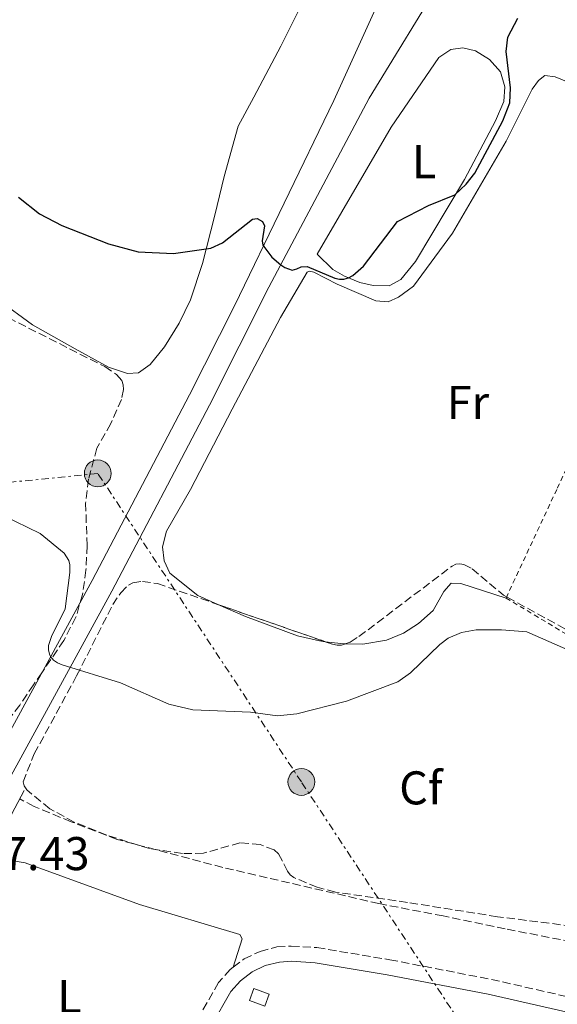
# Model space of a CAD drawing. Units: metres. Extents: x 622421 to 625926, y 4653156 to 4655530.
# Drawn here: x 625622 to 625736, y 4653590 to 4653799 of the extents above; entities that cross this region are included whole.
import ezdxf
from ezdxf.enums import TextEntityAlignment as Align

# ---------------------------------------------------------------- set-up
doc = ezdxf.new("R2010")
doc.units = ezdxf.units.M
doc.header["$MEASUREMENT"] = 0
for name, pattern in [('DGN Style 2', [1.7399219301090239, 1.043953158065414, -0.6959687720436097]), ('DGN Style 3', [2.435890702152634, 1.739921930109024, -0.6959687720436097]), ('DGN Style 7', [3.4798438602180486, 1.565929737098122, -0.6959687720436097, 0.5219765790327072, -0.6959687720436097])]:
    doc.linetypes.add(name, pattern=pattern)
for name, color, linetype, lineweight in [('Barranco lineal', 142, 'DGN Style 3', 13), ('Borda', 1, 'Continuous', 13), ('Camino', 7, 'DGN Style 3', 0), ('Cota de punto acotado terreno', 7, 'Continuous', 0), ('Curva de nivel directora', 30, 'Continuous', 30), ('Curva de nivel intermedia', 30, 'Continuous', 0), ('Etiqueta de uso rústico', 92, 'Continuous', 0), ('Etiqueta de zona arbolada', 92, 'Continuous', 0), ('Línea de asfalto', 7, 'Continuous', 13), ('Línea de cambio de uso (parcela vista)', 92, 'Continuous', 0), ('Línea eléctrica', 6, 'DGN Style 7', 0), ('Margen derecho', 7, 'Continuous', 0), ('Poste tendido eléctrico', 7, 'Continuous', 0), ('Puente', 1, 'Continuous', 0), ('Tela metálica o alambrada', 7, 'DGN Style 2', 0), ('Transformador', 7, 'Continuous', 0), ('Zona arbolada', 92, 'DGN Style 3', 0)]:
    doc.layers.add(name, color=color, linetype=linetype, lineweight=lineweight)
doc.styles.add('Style-Arial', font='arial.ttf')

# ---------------------------------------------------------------- blocks, each defined once
blk = doc.blocks.new('5PELE')
at = {"layer": 'Borda', "linetype": 'Continuous', "lineweight": 0}
h = blk.add_hatch(color=9, dxfattribs=at)
edge = h.paths.add_edge_path()
edge.add_arc((-2.000000476837158e-05, 0), 0.2850000000000001, 0, 360)
at = {"layer": 'Borda', "color": 252, "linetype": 'Continuous', "lineweight": 0}
blk.add_circle((-2.000000476837158e-05, 0), 0.2850000000000001, dxfattribs=at)

msp = doc.modelspace()

# ---------------------------------------------------------------- linework, layer by layer
at = {"layer": 'Barranco lineal', "color": 142, "linetype": 'DGN Style 3', "lineweight": 13}
msp.add_polyline3d([(625799, 4653596.130000001, 268.0599999999977), (625772.5099999999, 4653599.16, 268.0599999999977), (625756.3499999996, 4653600.66, 267.8000000000029), (625739.1799999997, 4653603.180000001, 267.1399999999995), (625725.0899999999, 4653605.92, 266.8699999999953), (625711.9199999999, 4653608.65, 266.570000000007), (625698.3099999997, 4653611.27, 266.6600000000035), (625665.1799999997, 4653618.939999999, 266.6999999999971), (625642.7800000003, 4653624.869999999, 266.6100000000006), (625633.0499999998, 4653628.619999999, 266.570000000007), (625625.1799999997, 4653631.850000001, 266.5200000000041), (625622.1399999997, 4653633.439999999, 266.5099999999948)], dxfattribs=at)
at = {"layer": 'Camino', "color": 7, "linetype": 'DGN Style 3', "lineweight": 0}
for points in [[(625667.4299999997, 4653597.81, 266.2599999999947), (625669.7499999999, 4653599.550000001, 266.300000000003), (625673.1099999992, 4653601.16, 266.3399999999966), (625676.69, 4653602.080000003, 266.3699999999955), (625679.7199999986, 4653602.289999999, 266.3999999999941), (625685.159999999, 4653601.949999999, 266.4499999999971), (625700.6299999988, 4653599.38, 266.9600000000063), (625722.1400000001, 4653595.219999999, 267.6199999999954), (625750.1400000004, 4653588.850000003, 267.8899999999994), (625753.3900000001, 4653588.800000002, 267.8000000000029), (625763.69, 4653590.470000001, 267.8899999999994), (625771.1499999987, 4653591.810000001, 268.3699999999954), (625774.5799999975, 4653592.420000004, 268.5899999999965), (625777.1999999993, 4653592.739999998, 268.8399999999966), (625787.6599999999, 4653592.56, 269.4600000000065), (625794.8500000006, 4653592.170000004, 270.2599999999948), (625810.3400000003, 4653591.29, 269.8699999999953), (625832.2699999998, 4653589.66, 270.0399999999936), (625878.4499999986, 4653589.09, 270.320000000007), (625893.44, 4653587.760000003, 272.020000000004), (625897.1799999994, 4653587.82, 272.4100000000036), (625900.730000001, 4653589.09, 272.4700000000012), (625904.4499999982, 4653592.970000001, 272.5099999999947)], [(625667.4299999997, 4653597.81, 266.2599999999947), (625666.7800000014, 4653597.32, 266.2500000000001), (625664.2800000003, 4653594.530000003, 266.2100000000063), (625660.0599999981, 4653587.140000002, 266.0500000000029), (625653.6799999988, 4653574.49, 265.679999999993), (625646.7499999997, 4653557.830000004, 265.4199999999982), (625643.3099999975, 4653550.530000002, 265.2500000000001)]]:
    msp.add_polyline3d(points, dxfattribs=at)
at = {"layer": 'Curva de nivel directora', "color": 30, "linetype": 'Continuous', "lineweight": 30, "elevation": 275, "flags": 128}
msp.add_lwpolyline([(625621.919999999, 4653760.890000001), (625626.3400000002, 4653757.420000002), (625631.0499999998, 4653754.930000001), (625640.9400000004, 4653751.070000002), (625647.2900000006, 4653749.33), (625654.7299999993, 4653749.02), (625662.6599999998, 4653750.15), (625665.1599999988, 4653751.25), (625671.5099999988, 4653756.270000001), (625672.4800000011, 4653756.390000002), (625673.5899999997, 4653755.760000001), (625674.03, 4653754.850000001), (625673.5499999995, 4653751.670000001), (625673.6999999993, 4653750.730000001), (625675.5900000002, 4653748.230000001), (625677.4900000001, 4653746.560000001), (625678.3899999987, 4653746), (625679.9299999988, 4653745.49), (625680.8799999988, 4653745.730000001), (625681.8199999997, 4653746.189999999), (625683.1099999994, 4653746.210000002), (625688.97, 4653743.74), (625689.9400000002, 4653743.539999999), (625690.899999999, 4653743.550000003), (625691.8499999989, 4653743.840000001), (625692.7599999986, 4653744.340000002), (625695.0199999984, 4653746.310000001), (625702.2600000004, 4653755.79), (625708.8399999986, 4653759.150000001), (625714.3899999985, 4653761.410000001), (625716.8200000003, 4653763.66), (625718.650000001, 4653766.029999999), (625724.61, 4653777.08), (625726.0799999986, 4653780.910000001), (625726.2300000006, 4653784.080000001), (625725.2899999995, 4653791.780000002), (625725.6399999983, 4653794.83), (625727.7599999993, 4653798.850000001)], dxfattribs=at)
at = {"layer": 'Curva de nivel intermedia', "color": 30, "linetype": 'Continuous', "lineweight": 0, "elevation": 270, "flags": 128}
msp.add_lwpolyline([(625618.6700000013, 4653693.509999999), (625626.4499999997, 4653689.66), (625631.5400000014, 4653685.539999999), (625632.5400000006, 4653683.980000001), (625632.780000002, 4653683.01), (625632.7999999999, 4653681.439999999), (625631.8200000009, 4653673.699999998), (625628.8600000015, 4653667.829999999), (625628.2699999993, 4653665.940000001), (625628.2300000011, 4653665.02), (625628.4400000013, 4653664.119999998), (625628.6900000017, 4653663.59), (625629.3200000019, 4653662.829999999), (625630.1600000003, 4653662.279999999), (625631.1300000002, 4653661.880000001), (625643.4999999999, 4653658.05), (625653.7900000005, 4653653.52), (625658.8399999997, 4653652.319999999), (625671.0700000006, 4653651.81), (625676.8300000008, 4653651.069999999), (625680.9200000011, 4653651.439999999), (625691.430000001, 4653654.13), (625702.2900000017, 4653658.279999998), (625704.9900000019, 4653660.16), (625711.2100000001, 4653666.15), (625713.0200000006, 4653667.519999999), (625715.780000001, 4653668.73), (625718.9500000007, 4653669.3), (625724.2700000004, 4653669.279999999), (625729.7000000017, 4653668.819999999), (625740.0999999997, 4653664.25)], dxfattribs=at)
at = {"layer": 'Línea de asfalto', "color": 7, "linetype": 'Continuous', "lineweight": 13}
for points in [[(625537.5399999988, 4653519.04, 263.8999999999941), (625541.0700000003, 4653519.190000001, 263.949999999997), (625544.5300000004, 4653519.84, 264.0099999999949), (625549.4600000011, 4653521.739999999, 264.1300000000048), (625552.4600000008, 4653523.590000001, 264.2200000000013), (625555.1599999988, 4653525.859999999, 264.3300000000018), (625560.7600000022, 4653534.99, 264.4299999999931), (625581.6999999993, 4653575.320000002, 265.3099999999977), (625596.4600000003, 4653604.640000001, 266.8500000000058), (625614.4600000002, 4653637.560000001, 268.6100000000007), (625637.4899999971, 4653679.690000001, 270.8600000000006), (625658.1700000014, 4653719.06, 273.2100000000063), (625667.6599999998, 4653737.88, 274.3600000000006), (625688.7499999988, 4653781.410000003, 276.5700000000069), (625707.1900000012, 4653822.020000001, 277.8999999999942), (625708.2899999986, 4653824.63, 277.9700000000012)], [(625564.1000000016, 4653528.190000002, 264.3200000000069), (625585.9299999982, 4653573.149999999, 265.3099999999977), (625600.6700000014, 4653602.430000001, 266.8500000000058), (625618.6199999999, 4653635.270000001, 268.6100000000007), (625641.6800000003, 4653677.440000002, 270.8600000000006), (625662.3999999982, 4653716.890000002, 273.2100000000063), (625674.989999999, 4653741.86, 274.7299999999959), (625696.2600000012, 4653781.890000001, 277.050000000003), (625712.4400000017, 4653808.41, 277.3300000000019), (625716.829999997, 4653813.320000002, 277.2200000000011), (625718.9299999982, 4653814.610000002, 277.1900000000024)]]:
    msp.add_polyline3d(points, dxfattribs=at)
at = {"layer": 'Línea de cambio de uso (parcela vista)', "color": 92, "linetype": 'Continuous', "lineweight": 0, "elevation": 270.7100000000065, "flags": 128}
msp.add_lwpolyline([(625686.9425999997, 4653666.755200001), (625690.25, 4653666.34), (625691.1826999999, 4653666.323799999)], dxfattribs=at)
at = {"layer": 'Línea de cambio de uso (parcela vista)', "color": 92, "linetype": 'Continuous', "lineweight": 0}
for points in [[(625684.5899999999, 4653807.100000001, 278.5), (625677.54, 4653792.880000001, 277.8500000000058), (625671.7599999999, 4653782.119999999, 277.7599999999948), (625668.4699999997, 4653775.960000001, 277.1900000000023), (625665.4900000002, 4653765.33, 276.75), (625663.54, 4653757.140000001, 275.6499999999942), (625660.9000000004, 4653746.880000001, 274.7299999999959), (625658.3600000005, 4653739.199999999, 274.4600000000065), (625655.9600000001, 4653734.25, 274.2400000000052), (625652.8600000005, 4653729.199999999, 274.1100000000006), (625649.8099999997, 4653725.460000001, 273.9799999999959), (625647.3099999997, 4653723.680000001, 273.9799999999959), (625644.9900000002, 4653723.560000001, 273.9799999999959)], [(625700.4900000002, 4653742.119999999, 274.7700000000041), (625697.0599999997, 4653742.24, 274.820000000007), (625694.2699999996, 4653742.82, 274.8999999999942), (625690.9800000006, 4653744.210000001, 275.0399999999936), (625688.5199999996, 4653745.630000001, 275.0399999999936), (625685.2199999997, 4653748.869999999, 275.3000000000029), (625700.8899999997, 4653775.779999999, 275.9600000000065), (625711.04, 4653790.49, 275.7799999999988), (625713.5300000003, 4653792.230000001, 275.6499999999942), (625716.0700000003, 4653792.57, 275.5599999999977), (625718.7699999996, 4653791.91, 275.5599999999977), (625721.7699999996, 4653790.060000001, 275.5599999999977), (625724.0899999999, 4653787.449999999, 275.3899999999995), (625725.0199999996, 4653784.32, 275.429999999993), (625724.7599999999, 4653781.189999999, 275.3899999999995), (625722.9900000002, 4653777.100000001, 275.1699999999983), (625716.4600000001, 4653764.689999999, 275.0800000000018), (625706.0899999999, 4653747.300000001, 274.6399999999995), (625702.9500000002, 4653743.51, 274.7700000000041), (625700.4900000002, 4653742.119999999, 274.7700000000041)], [(625738.9500000002, 4653785.07, 273.5599999999977), (625735.7000000002, 4653786.42, 274.3099999999977), (625733.4900000002, 4653786.67, 274.3500000000058), (625732.1200000001, 4653785.66, 274.3500000000058), (625730.8099999997, 4653783.82, 274.179999999993), (625725.2999999998, 4653772.76, 273.3800000000047), (625713.8899999997, 4653753.310000001, 272.9499999999971), (625705.6500000004, 4653742.039999999, 273.25), (625702.4699999997, 4653739.710000001, 273.4700000000012), (625700.2599999999, 4653738.77, 273.5599999999977), (625697.6200000001, 4653738.949999999, 273.820000000007), (625689.4800000006, 4653742.49, 274.570000000007), (625684.4800000006, 4653745.02, 274.9199999999983), (625683.5999999996, 4653745.25, 274.7899999999936), (625683.0800000001, 4653745.060000001, 274.8300000000018), (625677.4299999997, 4653735.449999999, 273.9600000000065), (625667.1600000003, 4653716.039999999, 273.2100000000065), (625658.3499999996, 4653699, 272.1600000000035), (625653.2599999999, 4653690.15, 271.7599999999948), (625652.4299999997, 4653686.869999999, 271.6699999999983), (625652.7400000002, 4653683.850000001, 271.4100000000035), (625654.0099999999, 4653681.26, 271.1499999999942), (625659.9000000004, 4653676.51, 271.1499999999942), (625664.1750999996, 4653674.630700001, 270.9637999999977)], [(625644.9900000002, 4653723.560000001, 273.9799999999959), (625641, 4653724.890000001, 273.8500000000058), (625633.9000000004, 4653728.77, 273.4499999999971), (625624.8300000001, 4653733.9, 273.5), (625617.6500000004, 4653739.09, 273.6699999999983)], [(625691.1826999999, 4653666.323799999, 270.7100000000065), (625694.8600000005, 4653666.26, 270.7100000000065), (625699.9299999997, 4653667.109999999, 270.7100000000065), (625703.5300000003, 4653668.58, 270.4400000000023), (625706.7199999997, 4653670.609999999, 270.4400000000023), (625709.7999999998, 4653673.380000001, 270.4400000000023), (625712.0999999996, 4653677.4, 270.4900000000052), (625713.5899999999, 4653679.16, 270.4900000000052), (625715.7000000002, 4653679.050000001, 270.4900000000052), (625725.25, 4653676.01, 270.4199999999983)], [(625664.1750999996, 4653674.630700001, 270.9637999999977), (625670, 4653672.07, 270.7100000000065), (625681.0599999997, 4653668, 270.75), (625685.7100000001, 4653666.91, 270.7100000000065), (625686.9425999997, 4653666.755200001, 270.7100000000065)], [(625596.7699999996, 4653576.600000001, 265.6399999999995), (625596.8499999996, 4653578.180000001, 265.7299999999959), (625604.2300000006, 4653594.480000001, 265.9100000000035), (625617.5800000001, 4653618.369999999, 266.3899999999995), (625619.29, 4653619.83, 266.3500000000058), (625621.2100000001, 4653620.279999999, 266.3500000000058), (625623.29, 4653619.9, 266.3500000000058), (625647.5700000003, 4653611.09, 266.0399999999936), (625668.8499999996, 4653604.74, 266.4799999999959), (625669.3099999997, 4653603.789999999, 266.3899999999995), (625667.4299999997, 4653597.810000001, 266.2599999999948)]]:
    msp.add_polyline3d(points, dxfattribs=at)
at = {"layer": 'Línea eléctrica', "color": 6, "linetype": 'DGN Style 7', "lineweight": 0}
msp.add_polyline3d([(625870.5399999988, 4653216.809999999, 261.3399999999965), (625877.2500000009, 4653224.909999999, 261.1999999999971), (625897.7100000018, 4653310.3, 262.8399999999965), (625862.8055044928, 4653363.142548523, 264.2770000000019), (625854.9600000017, 4653375.02, 264.6000000000058), (625811.3700000013, 4653441, 265.7400000000052), (625768.2100000001, 4653506.350000002, 266.5299999999988), (625725.0399999997, 4653571.7, 267), (625681.8700000015, 4653637.05, 268.6999999999971), (625638.699999999, 4653702.399999998, 271.5800000000018), (625538.2899999982, 4653692.300000002, 266.3300000000018), (625437.8799999993, 4653682.199999998, 265.6000000000058), (625337.4699999982, 4653672.090000001, 262.6300000000047), (625237.0599999994, 4653661.989999998, 259.9199999999983), (625136.6499999983, 4653651.890000002, 255.2200000000012)], dxfattribs=at)
at = {"layer": 'Margen derecho', "color": 7, "linetype": 'Continuous', "lineweight": 0}
msp.add_polyline3d([(625617.5100000014, 4653505.170000004, 264.0800000000019), (625622.4800000001, 4653510.56, 264.3099999999977), (625625.8199999996, 4653514.340000001, 264.5000000000001), (625629.3099999985, 4653519.210000002, 264.729999999996), (625635.9200000003, 4653529.930000001, 265.1100000000007), (625643.6299999994, 4653543.649999999, 265.1199999999953), (625649.6900000012, 4653556.530000002, 265.4199999999982), (625656.6000000001, 4653573.149999999, 265.679999999993), (625662.8899999999, 4653585.620000001, 266.0500000000029), (625666.9099999988, 4653592.640000002, 266.2100000000063), (625668.9600000007, 4653594.940000002, 266.2500000000001), (625671.4299999983, 4653596.79, 266.300000000003), (625674.2100000011, 4653598.13, 266.3399999999966), (625677.1999999996, 4653598.890000002, 266.3699999999955), (625679.7399999987, 4653599.07, 266.3999999999941), (625684.7899999979, 4653598.750000001, 266.4499999999971), (625700.07, 4653596.210000002, 266.9600000000063), (625721.4800000007, 4653592.080000003, 267.6199999999954), (625749.7600000004, 4653585.640000002, 267.8899999999994), (625750.5899999995, 4653585.63, 267.8699999999953)], dxfattribs=at)
at = {"layer": 'Puente', "color": 1, "linetype": 'Continuous', "lineweight": 0, "elevation": 268.5500000000029, "flags": 128}
msp.add_lwpolyline([(625619.79, 4653628.960000001), (625623.0899999999, 4653635.24)], dxfattribs=at)
at = {"layer": 'Tela metálica o alambrada', "color": 7, "linetype": 'DGN Style 2', "lineweight": 0, "extrusion": (-0.01414815708036668, -0.03026823079379111, 0.9994416760651134), "elevation": -149441.128069475, "flags": 128}
msp.add_lwpolyline([(-1403743.578537086, 4478351.704426079), (-1403743.578537086, 4478375.947491068)], dxfattribs=at)
at = {"layer": 'Tela metálica o alambrada', "color": 7, "linetype": 'DGN Style 2', "lineweight": 0, "extrusion": (-0.01418187541542144, -0.03031897262451969, 0.9994396601639818), "elevation": -149698.364617456, "flags": 128}
msp.add_lwpolyline([(-1404956.306807604, 4477937.108005923), (-1404956.306807604, 4477962.801226819)], dxfattribs=at)
at = {"layer": 'Tela metálica o alambrada', "color": 7, "linetype": 'DGN Style 2', "lineweight": 0, "extrusion": (0.007982215359798967, -0.004773600713052213, 0.9999567475517039), "elevation": -16949.709114413, "flags": 128}
msp.add_lwpolyline([(625723.4574817119, 4653635.980973832), (625703.1563723448, 4653648.121112155)], dxfattribs=at)
at = {"layer": 'Transformador', "color": 7, "linetype": 'Continuous', "lineweight": 0}
msp.add_polyline3d([(625675.0700000003, 4653592.08, 266.2899999999936), (625674.1100000005, 4653589.550000001, 266.3099999999977), (625670.8700000001, 4653590.77, 266.1999999999971), (625671.8200000003, 4653593.300000001, 266.2599999999948)], close=True, dxfattribs=at)
at = {"layer": 'Zona arbolada', "color": 92, "linetype": 'DGN Style 3', "lineweight": 0, "extrusion": (-0.0002392934521640437, 8.277393575612018e-05, 0.9999999679435592), "elevation": 510.1991157500614, "flags": 128}
msp.add_lwpolyline([(625664.2229239515, 4653674.604411193), (625686.9904247595, 4653666.728911168)], dxfattribs=at)
at = {"layer": 'Zona arbolada', "color": 92, "linetype": 'DGN Style 3', "lineweight": 0}
for points in [[(625617.5199999996, 4653736.5, 275.6000000000058), (625640.1900000004, 4653725.02, 275.8399999999965), (625642.6799999997, 4653723.350000001, 275.9400000000023), (625643.8099999997, 4653722.07, 275.9700000000012), (625644.0999999996, 4653721.17, 275.9799999999959), (625644.1500000004, 4653720.189999999, 275.9900000000052), (625643.7100000001, 4653718.07, 275.9900000000052), (625641.4800000006, 4653712.970000001, 275.9199999999983), (625638.5, 4653707.75, 275.6199999999953), (625636.7400000002, 4653701.220000001, 275.4400000000023), (625636.1200000001, 4653696.109999999, 275.4199999999983), (625636.4400000004, 4653687.119999999, 275.5800000000018), (625636.1900000004, 4653681.939999999, 275.679999999993), (625635.4600000001, 4653676.76, 275.7799999999988), (625634.0700000003, 4653671.970000001, 275.6999999999971), (625631.5, 4653667.02, 275.5800000000018), (625626.8200000003, 4653660.17, 275.6000000000058), (625625.0800000001, 4653657.630000001, 275.3099999999977), (625622.1500000004, 4653653.32, 274.1100000000006), (625619.0800000001, 4653649.32, 272.6399999999995)], [(625617.5199999996, 4653736.5, 275.6000000000058), (625640.1900000004, 4653725.02, 275.8399999999965), (625642.6799999997, 4653723.350000001, 275.9400000000023), (625643.8099999997, 4653722.07, 275.9700000000012), (625644.0999999996, 4653721.17, 275.9799999999959), (625644.1500000004, 4653720.189999999, 275.9900000000052), (625643.7100000001, 4653718.07, 275.9900000000052), (625641.4800000006, 4653712.970000001, 275.9199999999983)], [(625641.4800000006, 4653712.970000001, 275.9199999999983), (625638.5, 4653707.75, 275.6199999999953), (625636.7400000002, 4653701.220000001, 275.4400000000023), (625636.1200000001, 4653696.109999999, 275.4199999999983), (625636.4400000004, 4653687.119999999, 275.5800000000018), (625636.1900000004, 4653681.939999999, 275.679999999993), (625635.4600000001, 4653676.76, 275.7799999999988), (625634.0700000003, 4653671.970000001, 275.6999999999971), (625631.5, 4653667.02, 275.5800000000018), (625626.8200000003, 4653660.17, 275.6000000000058), (625625.0800000001, 4653657.630000001, 275.3099999999977), (625622.1500000004, 4653653.32, 274.1100000000006), (625619.0800000001, 4653649.32, 272.6399999999995)], [(625744.0599999997, 4653605.890000001, 273.5), (625723.4299999997, 4653608.5, 273.4900000000052), (625704.3499999996, 4653611.52, 273.6699999999983), (625689.0700000003, 4653613.720000001, 273.4900000000052), (625685.2100000001, 4653614.76, 273.4900000000052), (625680.29, 4653616.779999999, 273.4900000000052), (625679.5099999999, 4653617.34, 273.4900000000052), (625678.9299999997, 4653618.119999999, 273.4900000000052), (625677.0499999998, 4653621.84, 273.4900000000052), (625676.0800000001, 4653622.630000001, 273.4900000000052), (625673.1500000004, 4653623.76, 273.4900000000052), (625668.8300000001, 4653624.17, 273.4900000000052), (625661.0899999999, 4653621.930000001, 273.6600000000035), (625656.6299999999, 4653621.890000001, 273.6300000000047), (625649.6600000003, 4653622.930000001, 273.5), (625640.5999999996, 4653625.75, 273.25), (625633.6900000004, 4653628.539999999, 273.1300000000047), (625628.5199999996, 4653631.380000001, 273.2400000000052), (625623.6399999997, 4653635.369999999, 273.4100000000035), (625623.0800000001, 4653636.199999999, 273.4499999999971), (625622.8600000005, 4653637.07, 273.4799999999959), (625625.2300000006, 4653643.01, 273.5899999999965), (625634.2199999997, 4653659.51, 274.0200000000041), (625641.8799999999, 4653674.609999999, 274.4700000000012), (625643.5599999997, 4653677.140000001, 274.5200000000041), (625645.2100000001, 4653678.76, 274.570000000007), (625646.1399999997, 4653679.210000001, 274.5899999999965), (625648.1799999997, 4653679.529999999, 274.6499999999942), (625651.3700000001, 4653679.060000001, 274.7100000000065), (625688.4900000002, 4653666.220000001, 274.7200000000012), (625689.4299999997, 4653666.02, 274.7299999999959), (625690.3700000001, 4653666.050000001, 274.7400000000052), (625692.2400000002, 4653666.680000001, 274.7799999999988), (625694.0599999997, 4653667.83, 274.8300000000018), (625713.8200000003, 4653682.779999999, 274.8999999999942), (625714.6399999997, 4653683.180000001, 274.8999999999942), (625715.4699999997, 4653683.279999999, 274.8999999999942), (625716.3200000003, 4653683.119999999, 274.8999999999942), (625718.0499999998, 4653682.199999999, 274.8999999999942), (625724.7199999997, 4653676.609999999, 274.8999999999942), (625725.5199999996, 4653676.17, 274.8999999999942), (625744.1699999999, 4653666, 274.8999999999942)], [(625691.1826999999, 4653666.323799999, 274.7574000000022), (625692.2400000002, 4653666.680000001, 274.7799999999988), (625694.0599999997, 4653667.83, 274.8300000000018), (625713.8200000003, 4653682.779999999, 274.8999999999942), (625714.6399999997, 4653683.180000001, 274.8999999999942), (625715.4699999997, 4653683.279999999, 274.8999999999942), (625716.3200000003, 4653683.119999999, 274.8999999999942), (625718.0499999998, 4653682.199999999, 274.8999999999942), (625724.7199999997, 4653676.609999999, 274.8999999999942), (625725.5199999996, 4653676.17, 274.8999999999942), (625744.1699999999, 4653666, 274.8999999999942), (625764.1600000003, 4653655.66, 274.8999999999942), (625770.2999999998, 4653651.949999999, 275.2200000000012), (625771.0108000003, 4653651.519300001, 275.2580000000016)], [(625744.0599999997, 4653605.890000001, 273.5), (625723.4299999997, 4653608.5, 273.4900000000052), (625704.3499999996, 4653611.52, 273.6699999999983), (625689.0700000003, 4653613.720000001, 273.4900000000052), (625685.2100000001, 4653614.76, 273.4900000000052), (625680.29, 4653616.779999999, 273.4900000000052), (625679.5099999999, 4653617.34, 273.4900000000052), (625678.9299999997, 4653618.119999999, 273.4900000000052), (625677.0499999998, 4653621.84, 273.4900000000052), (625676.0800000001, 4653622.630000001, 273.4900000000052), (625673.1500000004, 4653623.76, 273.4900000000052), (625668.8300000001, 4653624.17, 273.4900000000052), (625661.0899999999, 4653621.930000001, 273.6600000000035), (625656.6299999999, 4653621.890000001, 273.6300000000047), (625649.6600000003, 4653622.930000001, 273.5), (625640.5999999996, 4653625.75, 273.25), (625633.6900000004, 4653628.539999999, 273.1300000000047), (625628.5199999996, 4653631.380000001, 273.2400000000052), (625623.6399999997, 4653635.369999999, 273.4100000000035), (625623.0800000001, 4653636.199999999, 273.4499999999971), (625622.8600000005, 4653637.07, 273.4799999999959), (625625.2300000006, 4653643.01, 273.5899999999965), (625634.2199999997, 4653659.51, 274.0200000000041), (625641.8799999999, 4653674.609999999, 274.4700000000012), (625643.5599999997, 4653677.140000001, 274.5200000000041), (625645.2100000001, 4653678.76, 274.570000000007), (625646.1399999997, 4653679.210000001, 274.5899999999965), (625648.1799999997, 4653679.529999999, 274.6499999999942), (625651.3700000001, 4653679.060000001, 274.7100000000065), (625664.1750999996, 4653674.630700001, 274.7134999999981)], [(625686.9425999997, 4653666.755200001, 274.7195999999968), (625688.4900000002, 4653666.220000001, 274.7200000000012), (625689.4299999997, 4653666.02, 274.7299999999959), (625690.3700000001, 4653666.050000001, 274.7400000000052), (625691.1826999999, 4653666.323799999, 274.7574000000022)]]:
    msp.add_polyline3d(points, dxfattribs=at)

# ---------------------------------------------------------------- block references
at = {"layer": 'Poste tendido eléctrico', "color": 7, "linetype": 'Continuous', "lineweight": 0, "xscale": 10, "yscale": 10, "zscale": 10}
for p in [(625638.699999999, 4653702.399999998, 271.5800000000018), (625681.8700000015, 4653637.05, 268.6999999999971)]:
    msp.add_blockref('5PELE', p, dxfattribs=at)

# ---------------------------------------------------------------- texts
at = {"layer": 'Cota de punto acotado terreno', "color": 7, "linetype": 'Continuous', "lineweight": 0, "style": 'Style-Arial'}
msp.add_text('267.43', height=7.000000000000002, dxfattribs=at).set_placement((625607.7999999999, 4653618.37, 267.429999999993))
at = {"layer": 'Etiqueta de uso rústico', "color": 92, "linetype": 'Continuous', "lineweight": 0, "style": 'Style-Arial'}
for s, p in [('L', (625707.8714203801, 4653768.440009999, 275.4799999999959)), ('Fr', (625717.1836852693, 4653717.440009999, 272.3600000000006)), ('L', (625632.6814203784, 4653591.600010002, 265.8600000000006))]:
    msp.add_text(s, height=7.000000000000002, dxfattribs=at).set_placement(p, align=Align.MIDDLE_CENTER)
at = {"layer": 'Etiqueta de zona arbolada', "color": 92, "linetype": 'Continuous', "lineweight": 0, "style": 'Style-Arial'}
msp.add_text('Cf', height=7.000000000000002, dxfattribs=at).set_placement((625707.1994962407, 4653635.790009998, 268.4400000000023), align=Align.MIDDLE_CENTER)

doc.saveas('drawing.dxf')
